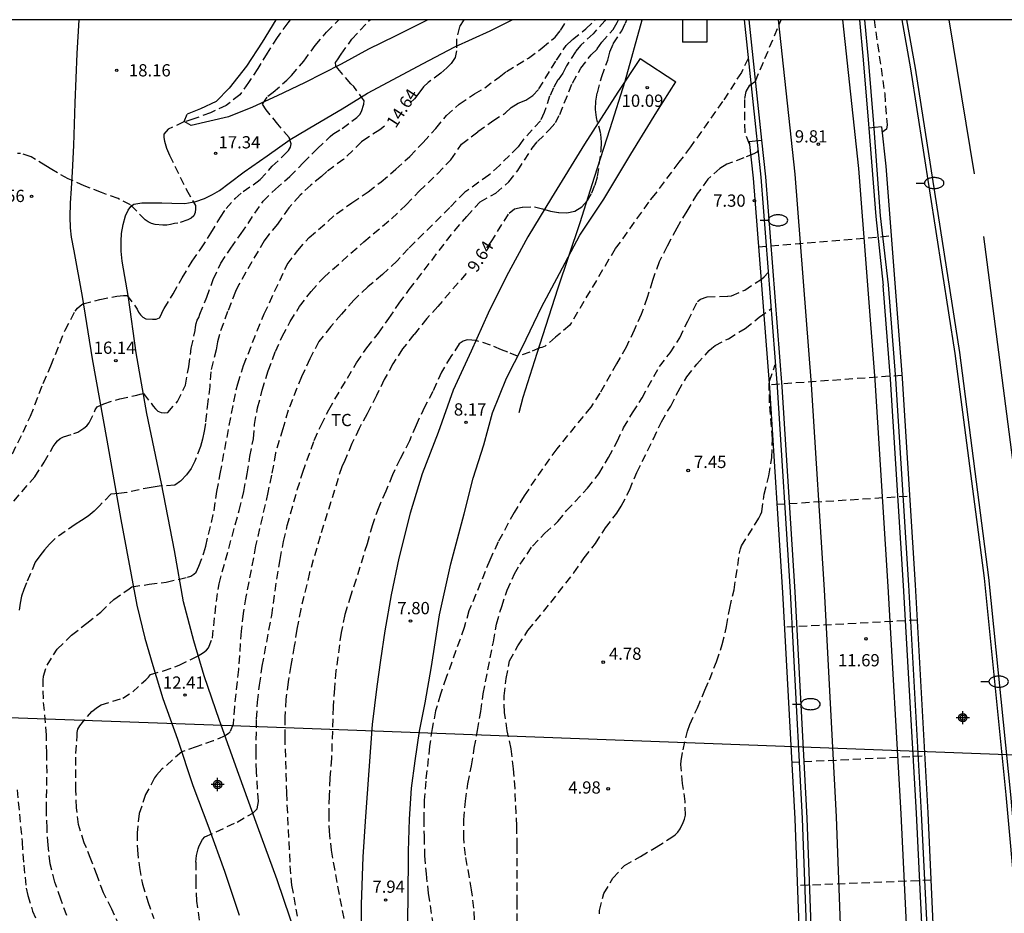
# Model space of a CAD drawing. Units: metres. Extents: x 584494 to 584844, y 4793290 to 4793541.
# Drawn here: x 584608 to 584668, y 4793485 to 4793540 of the extents above; entities that cross this region are included whole.
import ezdxf

# ---------------------------------------------------------------- set-up
doc = ezdxf.new("R2010")
doc.units = ezdxf.units.M
doc.header["$MEASUREMENT"] = 0
doc.linetypes.add('TRAZOS_NORMALES', pattern=[0.75, 0.5, -0.25])
for name, color, linetype in [('010106', 9, 'Continuous'), ('020194', 31, 'TRAZOS_NORMALES'), ('020195', 30, 'TRAZOS_NORMALES'), ('020204', 9, 'Continuous'), ('020307', 24, 'Continuous'), ('020308', 9, 'Continuous'), ('060102', 9, 'Continuous'), ('060113', 4, 'Continuous'), ('060125', 1, 'Continuous'), ('060134', 9, 'Continuous'), ('070101', 9, 'Continuous'), ('100301', 7, 'Continuous'), ('220104', 9, 'Continuous'), ('250202', 9, 'Continuous'), ('260101', 9, 'Continuous'), ('Centroides', 1, 'Continuous')]:
    doc.layers.add(name, color=color, linetype=linetype)
doc.styles.add('ARIAL', font='arial.ttf', dxfattribs={"height": 1})
doc.styles.add('ARIALI', font='ariali.ttf', dxfattribs={"height": 1})

# ---------------------------------------------------------------- blocks, each defined once
blk = doc.blocks.new('Centroide')
for points in [[(0.402, 0), (-0.402, 0)], [(0, -0.402), (0, 0.402)]]:
    blk.add_lwpolyline(points)
for radius in [0.256, 0.159]:
    blk.add_circle((0, 0), radius)
blk = doc.blocks.new('FAREDI')
blk.add_line((0, 0), (0.5, 0))
blk.add_lwpolyline([(0.5, 0, 0.159986), (0.538, -0.117, 0.106322), (0.675, -0.238, 0.071006), (0.858, -0.309, 0.057309), (1.099, -0.337, 0.057309), (1.339, -0.309, 0.071006), (1.522, -0.238, 0.106322), (1.659, -0.117, 0.159986), (1.697, 0, 0.159986), (1.659, 0.117, 0.106322), (1.522, 0.238, 0.071006), (1.339, 0.309, 0.057309), (1.099, 0.337, 0.057309), (0.858, 0.309, 0.071006), (0.675, 0.238, 0.106322), (0.538, 0.117, 0.159986)], format="xyb", close=True)
blk = doc.blocks.new('COTAPU')
blk.add_circle((0, 0), 0.075)

msp = doc.modelspace()

# ---------------------------------------------------------------- linework, layer by layer
at = {"layer": '010106'}
msp.add_lwpolyline([(584494.074, 4793290.205), (584844.064, 4793290.197), (584844.069, 4793540.19), (584494.079, 4793540.198)], close=True, dxfattribs=at)
at = {"layer": '020194'}
for points, elevation in [([(584606.775, 4793512.951), (584607.763, 4793514.947), (584608.215, 4793515.911), (584608.999, 4793517.931), (584609.471, 4793519.003), (584610.331, 4793521.179), (584610.955, 4793522.355), (584611.099, 4793522.539), (584611.251, 4793522.683), (584611.431, 4793522.795), (584612.455, 4793523.067), (584613.499, 4793523.271), (584613.911, 4793523.311), (584614.131, 4793523.315), (584614.747, 4793522.475), (584614.839, 4793522.295), (584614.951, 4793522.123), (584615.091, 4793521.979), (584615.283, 4793521.875), (584615.695, 4793521.855), (584615.915, 4793521.855), (584616.107, 4793521.943), (584616.215, 4793522.123), (584616.303, 4793522.327), (584616.403, 4793522.507), (584616.947, 4793523.419), (584617.503, 4793524.399), (584618.123, 4793525.411), (584618.655, 4793526.174), (584619.259, 4793527.134), (584619.839, 4793528.106), (584620.195, 4793528.638), (584620.747, 4793529.25), (584621.231, 4793529.674), (584622.103, 4793530.266), (584622.283, 4793530.414), (584623.007, 4793531.222), (584623.855, 4793532.018), (584624.007, 4793532.19), (584624.135, 4793532.386), (584624.183, 4793532.59), (584624.055, 4793532.978), (584623.359, 4793533.798), (584622.651, 4793534.674), (584622.423, 4793535.03), (584622.743, 4793535.514), (584623.079, 4793535.766), (584623.907, 4793536.49), (584624.203, 4793536.786), (584624.951, 4793537.654), (584625.647, 4793538.618), (584626.335, 4793539.426), (584627.087, 4793540.195)], 16.64), ([(584607.207, 4793510.715), (584608.479, 4793512.207), (584609.055, 4793513.111), (584609.615, 4793514.059), (584609.727, 4793514.231), (584609.879, 4793514.411), (584610.039, 4793514.559), (584610.235, 4793514.663), (584610.879, 4793514.851), (584611.107, 4793514.943), (584611.487, 4793515.191), (584611.659, 4793515.335), (584611.814, 4793515.503), (584612.187, 4793516.299), (584612.299, 4793516.483), (584612.699, 4793516.683), (584613.694, 4793516.987), (584614.726, 4793517.199), (584614.926, 4793517.263), (584615.134, 4793517.299), (584615.61, 4793516.707), (584615.718, 4793516.535), (584615.862, 4793516.367), (584616.014, 4793516.235), (584616.21, 4793516.135), (584616.426, 4793516.123), (584616.626, 4793516.155), (584617.214, 4793516.815), (584617.714, 4793517.823), (584617.902, 4793518.951), (584618.062, 4793520.091), (584618.294, 4793521.171), (584618.314, 4793521.375), (584618.358, 4793521.595), (584618.422, 4793521.795), (584618.518, 4793521.971), (584618.578, 4793522.163), (584619.014, 4793523.211), (584619.406, 4793524.299), (584619.87, 4793525.282), (584620.478, 4793526.21), (584621.11, 4793527.106), (584622.458, 4793529.086), (584623.206, 4793529.822), (584624.094, 4793530.586), (584624.914, 4793531.442), (584625.774, 4793532.29), (584626.57, 4793533.042), (584626.734, 4793533.186), (584627.298, 4793533.534), (584628.198, 4793534.218), (584628.37, 4793534.394), (584628.486, 4793534.574), (584628.614, 4793535.018), (584628.646, 4793535.238), (584628.01, 4793536.102), (584627.835, 4793536.278), (584627.027, 4793537.21), (584626.911, 4793537.374), (584626.887, 4793537.574), (584627.019, 4793537.73), (584627.239, 4793538.09), (584627.891, 4793539.002), (584629.003, 4793540.195)], 15.64), ([(584624.119, 4793540.195), (584623.963, 4793540.01), (584623.319, 4793539.11), (584622.699, 4793538.154), (584622.139, 4793537.214), (584621.567, 4793536.354), (584621.023, 4793535.594), (584620.199, 4793534.934), (584619.227, 4793534.498), (584618.211, 4793534.118), (584617.603, 4793533.934), (584616.651, 4793533.502), (584616.383, 4793533.198), (584616.383, 4793532.978), (584616.419, 4793532.758), (584616.547, 4793532.326), (584616.723, 4793531.902), (584617.771, 4793529.788), (584618.311, 4793528.814), (584618.315, 4793528.61), (584618.295, 4793528.394), (584618.207, 4793528.19), (584618.063, 4793528.05), (584617.847, 4793527.946), (584617.247, 4793527.746), (584617.023, 4793527.722), (584616.791, 4793527.662), (584616.563, 4793527.626), (584616.323, 4793527.622), (584615.843, 4793527.65), (584615.623, 4793527.718), (584615.423, 4793527.811), (584615.243, 4793527.939), (584614.343, 4793528.858), (584613.579, 4793529.246), (584612.563, 4793529.607), (584611.511, 4793530.023), (584610.519, 4793530.455), (584609.515, 4793531.015), (584609.163, 4793531.251), (584608.251, 4793531.807), (584607.615, 4793532.003), (584607.415, 4793532.011)], 17.64), ([(584610.441, 4793485.353), (584610.071, 4793486.341), (584609.709, 4793487.395), (584609.419, 4793488.515), (584609.301, 4793489.655), (584609.229, 4793490.685), (584609.191, 4793491.809), (584609.231, 4793494.081), (584609.219, 4793495.285), (584609.189, 4793496.395), (584609.007, 4793498.604), (584608.995, 4793499.758), (584609.007, 4793499.994), (584609.237, 4793500.674), (584609.857, 4793501.66), (584610.733, 4793502.51), (584611.673, 4793503.242), (584612.515, 4793503.926), (584613.327, 4793504.7), (584614.251, 4793505.348), (584614.427, 4793505.468), (584615.473, 4793505.628), (584616.525, 4793505.762), (584617.829, 4793506.06), (584618.031, 4793506.132), (584618.209, 4793506.236), (584618.361, 4793506.372), (584618.523, 4793506.738), (584618.831, 4793507.554), (584618.949, 4793507.954), (584619.455, 4793510.13), (584619.633, 4793511.31), (584619.833, 4793512.398), (584620.655, 4793516.792), (584620.901, 4793517.902), (584621.265, 4793519.026), (584622.095, 4793521.14), (584622.529, 4793522.186), (584623.931, 4793525.211), (584624.587, 4793526.071), (584625.285, 4793526.867), (584626.949, 4793528.311), (584627.893, 4793528.993), (584628.885, 4793529.667), (584629.679, 4793530.277), (584630.587, 4793531.037), (584631.435, 4793531.825), (584632.263, 4793532.687), (584633.037, 4793533.545), (584633.673, 4793534.331), (584634.462, 4793535.035), (584635.394, 4793535.649), (584636.023, 4793536.025), (584636.915, 4793536.685), (584637.345, 4793537.025), (584638.705, 4793537.845), (584639.545, 4793538.465), (584640.325, 4793539.135), (584640.655, 4793539.535), (584641.061, 4793540.195)], 13.64), ([(584613.683, 4793484.685), (584613.193, 4793485.739), (584612.681, 4793486.735), (584612.301, 4793487.799), (584611.919, 4793488.793), (584611.511, 4793489.797), (584611.149, 4793490.913), (584611.037, 4793491.937), (584611.001, 4793493.035), (584611.003, 4793495.269), (584611.075, 4793496.346), (584611.073, 4793496.548), (584611.121, 4793496.754), (584611.229, 4793496.96), (584611.969, 4793497.84), (584612.327, 4793498.108), (584612.541, 4793498.238), (584613.861, 4793498.66), (584614.473, 4793499.036), (584615.273, 4793499.778), (584615.437, 4793499.942), (584615.563, 4793500.098), (584616.353, 4793500.334), (584617.318, 4793500.67), (584618.484, 4793501.251), (584618.806, 4793501.449), (584618.983, 4793501.591), (584619.107, 4793501.733), (584619.355, 4793502.33), (584619.597, 4793504.564), (584619.759, 4793505.658), (584620.995, 4793510.144), (584621.277, 4793511.298), (584621.477, 4793512.388), (584621.649, 4793513.46), (584621.865, 4793514.542), (584621.929, 4793515.416), (584622.121, 4793516.44), (584622.399, 4793517.512), (584622.773, 4793518.688), (584623.209, 4793519.884), (584623.633, 4793520.808), (584624.113, 4793521.725), (584624.689, 4793522.629), (584625.391, 4793523.561), (584626.153, 4793524.399), (584628.621, 4793526.599), (584630.311, 4793528.013), (584631.223, 4793528.867), (584632.009, 4793529.695), (584633.129, 4793530.769), (584633.947, 4793531.625), (584634.607, 4793532.567), (584635.606, 4793533.341), (584636.514, 4793533.995), (584637.265, 4793534.475), (584637.635, 4793534.815), (584638.065, 4793535.085), (584638.545, 4793535.275), (584638.975, 4793535.555), (584639.335, 4793535.955), (584640.415, 4793537.725), (584641.005, 4793538.615), (584641.395, 4793538.985), (584642.215, 4793539.635), (584642.775, 4793540.195)], 12.64), ([(584643.424, 4793540.195), (584643.375, 4793540.125), (584642.655, 4793539.335), (584641.895, 4793538.645), (584641.575, 4793538.235), (584641.025, 4793537.375), (584640.805, 4793536.925), (584640.495, 4793536.505), (584640.235, 4793536.015), (584639.995, 4793535.515), (584639.655, 4793534.515), (584639.435, 4793534.005), (584638.355, 4793532.825), (584638.065, 4793532.405), (584636.928, 4793531.278), (584636.274, 4793530.673), (584634.805, 4793529.637), (584633.889, 4793528.701), (584631.353, 4793526.187), (584630.669, 4793525.427), (584629.767, 4793524.589), (584628.869, 4793523.833), (584628.011, 4793523.031), (584627.249, 4793522.175), (584626.603, 4793521.405), (584625.873, 4793520.495), (584625.317, 4793519.438), (584624.811, 4793518.334), (584623.981, 4793516.278), (584623.665, 4793515.152), (584623.213, 4793513.666), (584622.973, 4793512.298), (584622.747, 4793511.24), (584621.999, 4793507.99), (584621.401, 4793504.854), (584621.243, 4793503.83), (584621.117, 4793502.756), (584620.941, 4793500.414), (584620.701, 4793498.14), (584620.633, 4793497.07), (584620.435, 4793496.586), (584620.347, 4793496.48), (584620.134, 4793496.338), (584619.408, 4793496.037), (584618.363, 4793495.683), (584617.481, 4793495.359), (584616.263, 4793494.302), (584615.931, 4793493.946), (584615.811, 4793493.768), (584615.263, 4793492.748), (584614.873, 4793491.587), (584614.739, 4793490.409), (584614.759, 4793489.359), (584614.881, 4793488.289), (584615.073, 4793487.267), (584615.397, 4793486.195), (584615.771, 4793485.167)], 11.64), ([(584618.573, 4793485.065), (584618.393, 4793486.227), (584618.357, 4793487.363), (584618.349, 4793488.617), (584618.383, 4793489.021), (584618.477, 4793489.419), (584618.547, 4793489.609), (584618.755, 4793489.991), (584618.899, 4793490.158), (584620.872, 4793491.07), (584621.83, 4793491.616), (584622.099, 4793491.876), (584622.174, 4793492.335), (584622.045, 4793494.144), (584622.033, 4793495.334), (584622.057, 4793497.37), (584622.115, 4793498.41), (584622.235, 4793499.45), (584622.405, 4793500.604), (584622.983, 4793503.712), (584623.287, 4793505.934), (584623.495, 4793507.148), (584623.711, 4793508.246), (584623.937, 4793509.224), (584624.549, 4793511.4), (584624.887, 4793512.494), (584625.585, 4793514.438), (584626.003, 4793515.378), (584626.471, 4793516.316), (584628.181, 4793519.193), (584628.807, 4793520.097), (584629.515, 4793521.013), (584630.149, 4793521.895), (584630.783, 4793522.835), (584631.405, 4793523.677), (584634.169, 4793527.277), (584634.917, 4793528.145), (584635.739, 4793529.047), (584636.692, 4793529.58), (584637.498, 4793530.263), (584638.045, 4793530.965), (584638.935, 4793532.325), (584639.255, 4793532.745), (584639.995, 4793533.465), (584640.355, 4793533.895), (584640.615, 4793534.395), (584641.385, 4793536.315), (584641.895, 4793537.225), (584642.545, 4793538.045), (584642.905, 4793538.405), (584643.195, 4793538.815), (584643.875, 4793539.595), (584644.135, 4793540.025), (584644.209, 4793540.195)], 10.64), ([(584652.147, 4793537.823), (584651.733, 4793536.966), (584650.583, 4793535.183), (584648.617, 4793532.403), (584647.897, 4793531.471), (584646.471, 4793529.549), (584646.049, 4793529.023), (584644.006, 4793526.169), (584641.229, 4793521.487), (584640.355, 4793520.761), (584639.721, 4793520.203), (584639.509, 4793520.129), (584639.305, 4793520.105), (584639.388, 4793520.096), (584638.785, 4793519.848), (584638.035, 4793519.586), (584637.439, 4793519.848), (584637.05, 4793519.99), (584636.377, 4793520.274), (584635.486, 4793520.555), (584634.942, 4793520.593), (584634.711, 4793520.522), (584634.463, 4793520.345), (584633.941, 4793519.567), (584633.383, 4793518.617), (584632.851, 4793517.439), (584632.333, 4793516.477), (584631.817, 4793515.362), (584631.415, 4793514.41), (584630.841, 4793513.314), (584630.383, 4793512.328), (584629.977, 4793511.338), (584629.531, 4793510.34), (584629.147, 4793509.276), (584628.821, 4793508.106), (584628.145, 4793505.932), (584627.819, 4793504.97), (584627.467, 4793503.77), (584627.229, 4793502.666), (584626.917, 4793500.334), (584626.817, 4793499.258), (584626.751, 4793498.132), (584626.639, 4793494.972), (584626.547, 4793493.77), (584626.497, 4793492.668), (584626.481, 4793491.602), (584626.493, 4793490.514), (584626.619, 4793489.34), (584627.012, 4793487.132), (584627.428, 4793484.974)], 8.64), ([(584652.745, 4793532.163), (584652.677, 4793532.093), (584652.491, 4793531.985), (584651.891, 4793531.731), (584650.841, 4793531.341), (584650.409, 4793531.091), (584649.683, 4793530.435), (584649.033, 4793529.527), (584648.383, 4793528.483), (584647.771, 4793527.423), (584647.189, 4793526.329), (584646.697, 4793525.363), (584646.285, 4793524.225), (584645.971, 4793523.185), (584645.601, 4793522.149), (584645.177, 4793521.189), (584644.681, 4793520.155), (584644.085, 4793519.135), (584643.069, 4793517.329), (584642.511, 4793516.479), (584640.427, 4793513.913), (584639.123, 4793512.085), (584638.439, 4793511.039), (584637.819, 4793510.024), (584636.841, 4793508.218), (584636.327, 4793507.1), (584635.487, 4793505.012), (584635.055, 4793504.006), (584634.763, 4793502.976), (584633.669, 4793499.922), (584633.319, 4793498.898), (584633.017, 4793497.878), (584632.799, 4793496.806), (584632.648, 4793495.708), (584632.41, 4793493.57), (584632.312, 4793492.418), (584632.296, 4793491.284), (584632.308, 4793490.186), (584632.344, 4793489.016), (584632.432, 4793487.906), (584632.564, 4793486.704), (584633.028, 4793483.66)], 7.64), ([(584652.775, 4793526.285), (584660.894, 4793526.965)], 10.14), ([(584635.509, 4793483.586), (584635.354, 4793485.793), (584635.218, 4793486.923), (584634.841, 4793489.032), (584634.739, 4793490.08), (584634.736, 4793491.197), (584634.835, 4793492.341), (584634.988, 4793493.405), (584635.21, 4793494.513), (584635.385, 4793495.588), (584635.585, 4793496.665), (584635.776, 4793497.827), (584635.926, 4793498.92), (584636.551, 4793502.106), (584636.739, 4793503.194), (584637.059, 4793504.257), (584637.389, 4793505.257), (584637.839, 4793506.261), (584638.2, 4793506.854), (584638.937, 4793507.96), (584639.703, 4793508.757), (584640.505, 4793509.473), (584641.023, 4793510.135), (584642.32, 4793511.51), (584643.008, 4793512.399), (584643.597, 4793513.395), (584644.128, 4793514.369), (584644.525, 4793515.208), (584645.074, 4793516.131), (584645.65, 4793517.035), (584646.719, 4793518.959), (584647.364, 4793519.797), (584647.958, 4793520.712), (584648.447, 4793521.745), (584649.049, 4793522.933), (584649.22, 4793523.091), (584649.634, 4793523.218), (584650.903, 4793523.269), (584651.13, 4793523.293), (584651.943, 4793523.641), (584652.962, 4793524.315), (584653.121, 4793524.458), (584653.369, 4793524.719)], 6.64), ([(584638.006, 4793484.967), (584638.013, 4793486.112), (584638.011, 4793489.602), (584637.984, 4793490.824), (584637.875, 4793493.108), (584637.78, 4793494.324), (584637.636, 4793495.546), (584637.398, 4793496.646), (584637.234, 4793497.778), (584637.204, 4793498.796), (584637.332, 4793499.855), (584637.545, 4793500.934), (584638.054, 4793501.866), (584638.664, 4793502.788), (584640.062, 4793504.505), (584641.484, 4793506.331), (584642.114, 4793507.246), (584642.802, 4793508.129), (584643.422, 4793509.079), (584644.105, 4793509.989), (584644.381, 4793510.418), (584644.877, 4793511.39), (584645.328, 4793512.462), (584646.343, 4793514.525), (584646.835, 4793515.576), (584647.408, 4793516.539), (584647.866, 4793517.441), (584648.383, 4793518.332), (584649.001, 4793519.097), (584649.767, 4793519.938), (584649.917, 4793520.085), (584650.117, 4793520.241), (584650.933, 4793520.663), (584651.956, 4793521.295), (584652.83, 4793521.974), (584653.542, 4793522.485)], 5.64), ([(584661.554, 4793518.415), (584653.434, 4793517.835)], 10.64), ([(584653.904, 4793510.525), (584662.024, 4793511.035)], 11.14), ([(584662.494, 4793503.435), (584654.364, 4793502.985)], 11.64), ([(584663.333, 4793487.506), (584655.144, 4793487.166)], 12.64)]:
    msp.add_lwpolyline(points, dxfattribs=dict(at, elevation=elevation))
at = {"layer": '020195'}
for points, elevation in [([(584634.735, 4793540.195), (584634.468, 4793539.766), (584634.284, 4793538.97), (584634.286, 4793538.294), (584634.218, 4793537.89), (584633.966, 4793537.51), (584633.694, 4793537.242), (584633.326, 4793536.922), (584632.566, 4793536.358), (584632.278, 4793536.09), (584631.998, 4793535.69), (584631.718, 4793535.342), (584631.456, 4793535.097)], 14.64), ([(584636.155, 4793526.234), (584636.408, 4793526.588), (584637.515, 4793528.355), (584637.835, 4793528.615), (584638.335, 4793528.725), (584639.075, 4793528.735), (584639.565, 4793528.625), (584640.045, 4793528.475), (584640.555, 4793528.385), (584641.055, 4793528.375), (584641.535, 4793528.475), (584641.965, 4793528.735), (584642.315, 4793529.125), (584642.585, 4793529.595), (584642.785, 4793530.095), (584642.925, 4793530.595), (584643.155, 4793532.195), (584643.165, 4793532.695), (584643.135, 4793533.205), (584642.855, 4793534.205), (584642.805, 4793534.715), (584642.825, 4793535.215), (584642.915, 4793535.725), (584643.185, 4793536.715), (584643.555, 4793537.725), (584643.685, 4793538.235), (584643.885, 4793538.725), (584644.405, 4793539.505), (584644.635, 4793539.975), (584644.719, 4793540.195)], 9.64), ([(584652.225, 4793532.575), (584651.955, 4793533.305), (584651.945, 4793535.365), (584652.025, 4793535.794), (584652.245, 4793536.184), (584652.595, 4793536.434), (584654.165, 4793540.194)], 9.64), ([(584659.852, 4793540.194), (584660.505, 4793535.664), (584660.645, 4793533.764), (584660.605, 4793533.504), (584660.335, 4793533.284)], 9.64), ([(584629.897, 4793533.677), (584629.602, 4793533.45), (584628.862, 4793532.986), (584628.482, 4793532.714), (584627.398, 4793531.662), (584626.366, 4793530.898), (584626.03, 4793530.598), (584625.386, 4793530.07), (584624.718, 4793529.446), (584624.034, 4793528.682), (584623.33, 4793527.674), (584622.802, 4793527.038), (584622.53, 4793526.666), (584621.394, 4793524.73), (584620.974, 4793523.974), (584620.77, 4793523.555), (584620.282, 4793522.323), (584619.778, 4793520.931), (584619.674, 4793520.479), (584619.59, 4793519.991), (584619.25, 4793518.643), (584619.194, 4793517.735), (584619.066, 4793516.823), (584618.93, 4793515.479), (584618.854, 4793515.003), (584618.746, 4793514.515), (584618.626, 4793514.063), (584618.274, 4793513.163), (584618.058, 4793512.715), (584617.774, 4793512.327), (584617.406, 4793511.939), (584617.046, 4793511.687), (584616.102, 4793511.643), (584615.614, 4793511.563), (584614.114, 4793511.255), (584613.634, 4793511.187), (584613.134, 4793511.143), (584612.45, 4793510.439), (584612.11, 4793510.111), (584611.75, 4793509.807), (584611.342, 4793509.527), (584610.95, 4793509.295), (584609.718, 4793508.415), (584609.374, 4793508.091), (584609.07, 4793507.739), (584608.79, 4793507.371), (584608.514, 4793506.971), (584607.974, 4793505.723), (584607.81, 4793505.315), (584607.674, 4793504.903), (584607.59, 4793504.479), (584607.534, 4793504.051)], 14.64), ([(584634.879, 4793524.658), (584633.151, 4793522.641), (584632.481, 4793521.893), (584631.689, 4793520.917), (584630.993, 4793520.037), (584630.401, 4793519.131), (584629.875, 4793518.161), (584629.401, 4793517.184), (584628.827, 4793516.062), (584628.339, 4793515.172), (584627.897, 4793514.248), (584627.459, 4793513.21), (584627.269, 4793512.826), (584625.945, 4793508.566), (584625.305, 4793506.344), (584624.761, 4793504.1), (584624.527, 4793502.87), (584624.365, 4793501.84), (584624.151, 4793500.658), (584623.987, 4793499.644), (584623.857, 4793498.592), (584623.781, 4793497.49), (584623.781, 4793496.3), (584623.881, 4793492.866), (584624.101, 4793488.394), (584624.201, 4793487.202), (584624.54, 4793485.31)], 9.64), ([(584643.047, 4793485.452), (584643.052, 4793485.653), (584643.315, 4793486.7), (584643.868, 4793487.637), (584644.438, 4793488.269), (584644.579, 4793488.415), (584645.557, 4793488.963), (584646.518, 4793489.532), (584647.484, 4793490.149), (584647.68, 4793490.293), (584647.844, 4793490.457), (584647.988, 4793490.653), (584648.178, 4793491.034), (584648.252, 4793491.25), (584648.302, 4793491.482), (584648.292, 4793492.32), (584648.135, 4793493.428), (584648.03, 4793494.582), (584648.036, 4793494.825), (584648.163, 4793495.499), (584648.431, 4793496.636), (584648.581, 4793497.043), (584649.038, 4793498.052), (584649.494, 4793499.153), (584649.786, 4793499.786), (584650.206, 4793500.885), (584650.565, 4793501.931), (584650.818, 4793503.033), (584651.015, 4793504.163), (584651.282, 4793505.289), (584651.622, 4793507.56), (584651.67, 4793507.788), (584651.739, 4793507.982), (584652.8, 4793509.673), (584652.901, 4793509.874), (584652.977, 4793510.073), (584653.124, 4793511.139), (584653.404, 4793512.262), (584653.604, 4793513.384), (584653.636, 4793514.527), (584653.457, 4793516.743), (584653.425, 4793517.838), (584653.45, 4793518.055), (584653.807, 4793519.083)], 4.64), ([(584654.804, 4793494.736), (584662.954, 4793495.125)], 12.14), ([(584607.402, 4793493.044), (584607.702, 4793489.864), (584607.802, 4793488.436), (584607.962, 4793487.024), (584608.054, 4793486.572), (584608.342, 4793485.62), (584608.522, 4793485.204)], 14.64)]:
    msp.add_lwpolyline(points, dxfattribs=dict(at, elevation=elevation))
at = {"layer": '060102', "flags": 128}
for points in [[(584652.189, 4793540.194), (584652.967, 4793532.822)], [(584658.967, 4793540.194), (584659.185, 4793537.744), (584659.505, 4793533.804), (584659.524, 4793533.561)], [(584671.502, 4793422.567), (584671.442, 4793432.377), (584671.322, 4793440.707), (584670.882, 4793453.656), (584670.083, 4793470.406), (584669.413, 4793479.486), (584668.223, 4793492.765), (584666.884, 4793506.035), (584665.104, 4793519.815), (584662.385, 4793537.234), (584661.862, 4793540.194)], [(584659.524, 4793533.561), (584659.954, 4793528.155), (584660.414, 4793523.915)], [(584652.967, 4793532.822), (584653.205, 4793530.575), (584654.204, 4793517.725), (584655.004, 4793505.165), (584655.744, 4793491.306), (584656.213, 4793478.686), (584656.633, 4793466.536), (584656.913, 4793459.367), (584657.213, 4793451.737), (584657.243, 4793450.767), (584657.503, 4793442.827), (584658.072, 4793433.937), (584658.592, 4793426.957), (584658.782, 4793423.998), (584658.842, 4793423.038), (584658.842, 4793422.148), (584658.672, 4793420.358), (584658.502, 4793419.458), (584658.332, 4793418.578), (584658.082, 4793417.708), (584657.942, 4793417.308)], [(584668.192, 4793421.097), (584667.632, 4793421.237), (584667.122, 4793421.457), (584666.632, 4793421.787), (584666.232, 4793422.177), (584665.882, 4793422.627), (584665.612, 4793423.137), (584665.432, 4793423.677), (584665.382, 4793424.207), (584665.372, 4793425.417), (584665.252, 4793427.407), (584664.952, 4793434.377), (584664.382, 4793443.167), (584663.483, 4793466.776), (584663.063, 4793478.926), (584662.444, 4793491.606), (584661.664, 4793505.555), (584660.864, 4793518.185), (584660.414, 4793523.915)]]:
    msp.add_lwpolyline(points, dxfattribs=at)
at = {"layer": '060113', "flags": 128}
for points in [[(584648.12, 4793540.194), (584648.135, 4793538.814)], [(584649.61, 4793540.194), (584649.625, 4793538.824)], [(584649.625, 4793538.824), (584648.135, 4793538.814)]]:
    msp.add_lwpolyline(points, dxfattribs=at)
at = {"layer": '060125', "flags": 128}
for points in [[(584660.304, 4793533.646), (584659.524, 4793533.561)], [(584660.304, 4793533.646), (584660.564, 4793531.234), (584661.574, 4793518.235), (584662.374, 4793505.595), (584663.134, 4793491.636), (584663.723, 4793478.946), (584664.103, 4793466.786), (584665.042, 4793443.187), (584665.542, 4793434.397), (584665.962, 4793427.437), (584666.082, 4793425.457), (584666.122, 4793424.287), (584666.192, 4793423.867), (584666.332, 4793423.447), (584666.542, 4793423.057), (584666.812, 4793422.707), (584667.132, 4793422.407), (584667.502, 4793422.157), (584667.912, 4793421.977), (584668.332, 4793421.867), (584668.752, 4793421.827), (584668.942, 4793421.84)], [(584652.215, 4793532.745), (584652.967, 4793532.822)], [(584652.215, 4793532.745), (584652.455, 4793530.495), (584653.454, 4793517.665), (584654.254, 4793505.125), (584654.994, 4793491.266), (584655.463, 4793478.656)]]:
    msp.add_lwpolyline(points, dxfattribs=at)
at = {"layer": '060134', "flags": 128}
for points in [[(584611.173, 4793540.195), (584611.048, 4793538.131), (584610.941, 4793535.098), (584610.848, 4793532.485), (584610.771, 4793530.889), (584610.699, 4793529.852), (584610.64, 4793528.963), (584610.622, 4793528.131), (584610.644, 4793527.444), (584610.718, 4793526.884), (584610.87, 4793526.046), (584611.374, 4793523.246), (584612.002, 4793519.432), (584612.895, 4793514.461), (584613.758, 4793509.59), (584614.736, 4793504.339), (584615.219, 4793502.332), (584615.698, 4793500.651), (584616.326, 4793498.643), (584617.225, 4793496.134), (584618.163, 4793493.3), (584619.144, 4793490.714), (584620.089, 4793488.052), (584620.997, 4793485.363)], [(584624.502, 4793484.045), (584623.318, 4793487.528), (584622.119, 4793490.813), (584620.974, 4793493.989), (584619.793, 4793497.281), (584618.85, 4793500.022), (584618.215, 4793502.154), (584617.581, 4793504.55), (584617.043, 4793507.694), (584616.229, 4793511.804), (584615.333, 4793516.089), (584614.692, 4793519.802), (584614.209, 4793523.184), (584613.823, 4793525.411), (584613.768, 4793526.019), (584613.769, 4793526.646), (584613.794, 4793527.101), (584613.895, 4793527.664), (584614.041, 4793528.189), (584614.192, 4793528.536), (584614.363, 4793528.766), (584614.544, 4793528.895), (584614.788, 4793528.943), (584615.037, 4793528.975), (584615.538, 4793528.987), (584616.265, 4793528.984), (584616.875, 4793528.954), (584617.671, 4793528.946), (584618.33, 4793529.063), (584618.868, 4793529.243), (584619.349, 4793529.492), (584619.788, 4793529.735), (584620.383, 4793530.191), (584621.298, 4793530.874), (584622.714, 4793531.854), (584624.123, 4793532.865), (584625.661, 4793533.777), (584627.286, 4793534.74), (584628.85, 4793535.706), (584630.423, 4793536.534), (584632.208, 4793537.485), (584634.185, 4793538.541), (584636.345, 4793539.519), (584637.711, 4793540.195)], [(584632.539, 4793540.195), (584630.546, 4793539.195), (584628.904, 4793538.387), (584627.226, 4793537.472), (584624.991, 4793536.326), (584623.315, 4793535.537), (584621.811, 4793534.836), (584620.33, 4793534.255), (584618.043, 4793533.714), (584617.634, 4793533.969), (584617.816, 4793534.417)], [(584623.241, 4793540.195), (584622.398, 4793538.83), (584621.449, 4793537.347), (584620.382, 4793536.013), (584619.581, 4793535.183), (584618.631, 4793534.739), (584617.816, 4793534.417)], [(584645.536, 4793537.817), (584644.168, 4793535.756), (584642.131, 4793532.573), (584640.113, 4793529.299), (584638.666, 4793526.894), (584637.358, 4793524.484), (584636.225, 4793522.228), (584635.195, 4793519.896), (584634.095, 4793517.517), (584633.18, 4793514.929), (584632.195, 4793512.394), (584631.468, 4793509.979), (584630.758, 4793507.217), (584630.302, 4793504.985), (584629.907, 4793502.778), (584629.635, 4793500.977), (584629.422, 4793499.36), (584629.127, 4793497.047), (584628.926, 4793494.218), (584628.716, 4793491.414), (584628.57, 4793488.939), (584628.452, 4793486.02), (584628.45, 4793482.691)], [(584645.536, 4793537.817), (584647.724, 4793536.394)], [(584631.27, 4793483.572), (584631.333, 4793486.252), (584631.365, 4793489.292), (584631.423, 4793491.24), (584631.536, 4793493.15), (584631.768, 4793494.818), (584632.026, 4793496.635), (584632.369, 4793498.374), (584632.761, 4793500.596), (584633.259, 4793503.765), (584633.951, 4793506.872), (584634.769, 4793509.932), (584635.315, 4793512.115), (584635.976, 4793514.16), (584636.503, 4793516.117), (584637.356, 4793518.247), (584638.329, 4793520.166), (584639.493, 4793522.587), (584640.591, 4793524.649), (584641.849, 4793527.002), (584643.316, 4793529.213), (584644.962, 4793531.955), (584646.549, 4793534.565), (584647.724, 4793536.394)]]:
    msp.add_lwpolyline(points, dxfattribs=at)
at = {"layer": '070101', "flags": 128}
for points in [[(584638.128, 4793516.152), (584638.365, 4793517.075), (584639.225, 4793519.775), (584640.505, 4793523.725), (584641.855, 4793527.775), (584642.745, 4793530.565), (584643.695, 4793533.525), (584644.625, 4793536.425), (584645.654, 4793540.194)], [(584651.897, 4793540.194), (584652.915, 4793530.555), (584653.914, 4793517.705), (584654.714, 4793505.155), (584655.454, 4793491.286), (584655.923, 4793478.676), (584656.363, 4793466.526), (584656.623, 4793459.357), (584656.923, 4793451.727), (584656.953, 4793450.767), (584657.233, 4793442.827), (584657.782, 4793433.917), (584658.302, 4793426.947), (584658.492, 4793423.988), (584658.542, 4793423.038), (584658.542, 4793422.168), (584658.482, 4793421.278), (584658.382, 4793420.408), (584658.232, 4793419.528), (584658.042, 4793418.668), (584657.802, 4793417.808), (584657.622, 4793417.278)], [(584668.252, 4793421.417), (584667.752, 4793421.537), (584667.282, 4793421.747), (584666.842, 4793422.037), (584666.472, 4793422.397), (584666.162, 4793422.807), (584665.912, 4793423.267), (584665.752, 4793423.747), (584665.712, 4793424.247), (584665.692, 4793425.427), (584665.572, 4793427.417), (584665.252, 4793434.387), (584664.722, 4793443.177), (584663.803, 4793466.786), (584663.383, 4793478.936), (584662.754, 4793491.616), (584661.984, 4793505.565), (584661.184, 4793518.205), (584660.734, 4793523.955), (584660.254, 4793528.185), (584659.845, 4793533.824), (584659.505, 4793537.774), (584659.289, 4793540.194)], [(584661.553, 4793540.194), (584662.085, 4793537.184), (584664.804, 4793519.765), (584666.584, 4793505.995), (584667.923, 4793492.735), (584669.113, 4793479.456), (584669.783, 4793470.386), (584670.583, 4793453.636), (584671.002, 4793440.707), (584671.132, 4793432.367), (584671.212, 4793422.477)]]:
    msp.add_lwpolyline(points, dxfattribs=at)
at = {"layer": '220104', "flags": 128}
msp.add_lwpolyline([(584748.179, 4793492.182), (584621.103, 4793496.93), (584494.079, 4793501.501)], dxfattribs=at)
at = {"layer": '260101', "flags": 128}
for points in [[(584653.977, 4793540.194), (584654.995, 4793530.745), (584655.994, 4793517.855), (584656.794, 4793505.285), (584657.534, 4793491.396), (584658.003, 4793478.746)], [(584668.082, 4793418.347), (584666.632, 4793417.748), (584665.242, 4793417.078), (584663.872, 4793416.378), (584664.282, 4793420.857), (584664.412, 4793424.147), (584664.432, 4793425.367), (584664.312, 4793427.367), (584664.002, 4793434.327), (584663.462, 4793443.127), (584663.133, 4793450.957), (584662.823, 4793459.576), (584662.543, 4793466.746), (584662.123, 4793478.896), (584661.504, 4793491.566), (584660.724, 4793505.495), (584659.924, 4793518.125), (584658.914, 4793531.094), (584657.951, 4793540.194)], [(584666.004, 4793530.764), (584664.449, 4793540.194)], [(584669.184, 4793506.785), (584666.564, 4793526.914)]]:
    msp.add_lwpolyline(points, dxfattribs=at)

# ---------------------------------------------------------------- block references
at = {"layer": '020204', "rotation": 359.9987685839998}
for p in [(584613.495, 4793537.098, 18.16), (584645.967, 4793536.029, 10.094), (584656.445, 4793532.574, 9.81), (584619.547, 4793532.01, 17.344), (584608.283, 4793529.387, 17.556), (584652.531, 4793529.119, 7.296), (584613.443, 4793519.319, 16.136), (584634.881, 4793515.541, 8.166), (584648.474, 4793512.595, 7.45), (584631.477, 4793503.376, 7.802), (584659.354, 4793502.285, 11.69), (584643.274, 4793500.856, 4.78), (584617.682, 4793498.841, 12.413), (584643.576, 4793493.102, 4.981), (584629.952, 4793486.29, 7.936)]:
    msp.add_blockref('COTAPU', p, dxfattribs=at)
at = {"layer": '250202', "rotation": 359.9987685839998}
for p in [(584662.434, 4793530.194), (584652.875, 4793527.915), (584666.384, 4793499.665), (584654.864, 4793498.285)]:
    msp.add_blockref('FAREDI', p, dxfattribs=at)
at = {"layer": 'Centroides', "rotation": 359.9987685839998}
for p in [(584665.283, 4793497.458), (584619.67, 4793493.366)]:
    msp.add_blockref('Centroide', p, dxfattribs=at)

# ---------------------------------------------------------------- texts
at = {"layer": '020307', "style": 'ARIALI'}
for s, p in [('14.64', (584630.574, 4793533.512)), ('9.64', (584635.525, 4793524.668))]:
    msp.add_text(s, height=0.75, rotation=56.93977, dxfattribs=at).set_placement(p)
at = {"layer": '020308', "style": 'ARIAL'}
for s, p in [('18.16', (584614.245, 4793536.723)), ('10.09', (584644.401, 4793534.861)), ('17.34', (584619.732, 4793532.315)), ('9.81', (584655.004, 4793532.678)), ('17.56', (584605.309, 4793529.031)), ('7.30', (584650.004, 4793528.744)), ('16.14', (584612.087, 4793519.737)), ('8.17', (584634.134, 4793515.959)), ('7.45', (584648.828, 4793512.744)), ('7.80', (584630.673, 4793503.794)), ('4.78', (584643.628, 4793501.004)), ('11.69', (584657.645, 4793500.602)), ('12.41', (584616.326, 4793499.231)), ('4.98', (584641.137, 4793492.811)), ('7.94', (584629.148, 4793486.737))]:
    msp.add_text(s, height=0.75, rotation=359.99877, dxfattribs=at).set_placement(p)
at = {"layer": '100301', "style": 'ARIAL'}
msp.add_text('TC', height=0.75, rotation=359.99877, dxfattribs=at).set_placement((584626.613, 4793515.309))

doc.saveas('drawing.dxf')
